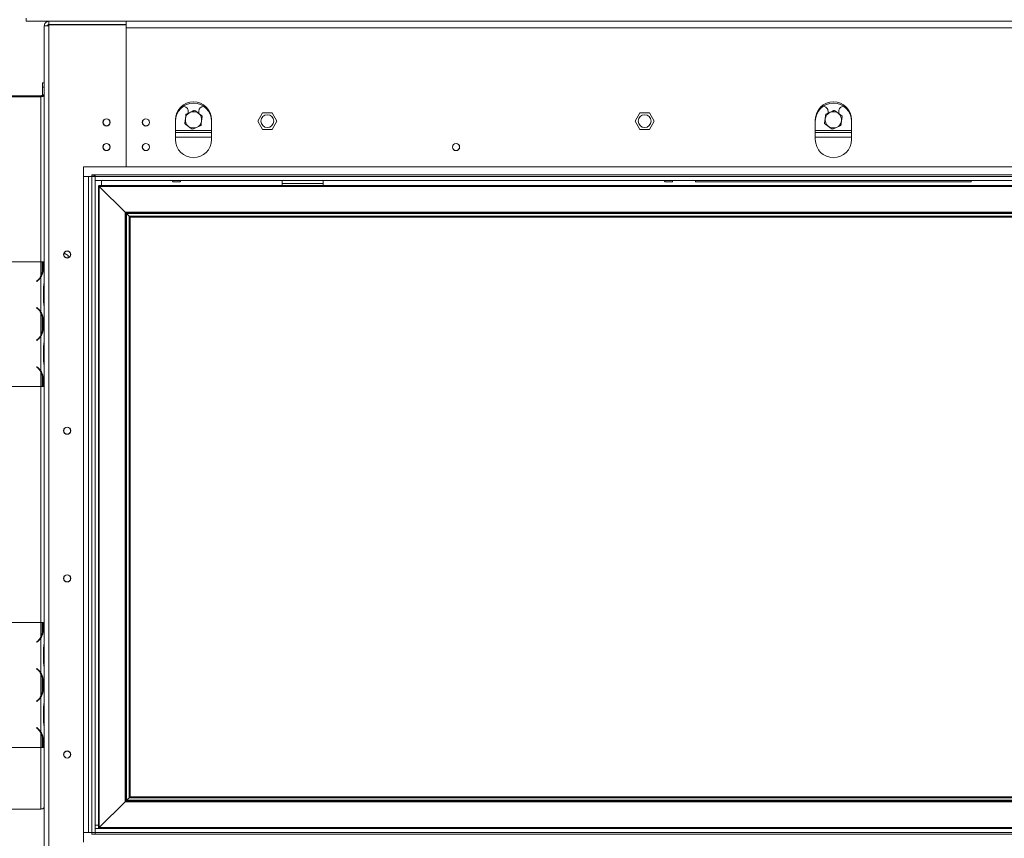
# Model space of a CAD drawing. Units: millimetres. Extents: x 119 to 5454, y 83 to 4277.
# Drawn here: x 503 to 1048, y 2310 to 2764 of the extents above; entities that cross this region are included whole.
import ezdxf

# ---------------------------------------------------------------- set-up
doc = ezdxf.new("R2010")
doc.units = ezdxf.units.MM
doc.header["$LTSCALE"] = 20
doc.layers.add('FORMAT', color=7, linetype='Continuous')
doc.styles.add('SLDTEXTSTYLE0', font='TXT', dxfattribs={"width": 0.75})
doc.dimstyles.new('SLDDIMSTYLE0', dxfattribs={"dimtxt": 47.625, "dimasz": 26, "dimexe": 0, "dimexo": 0.0625, "dimgap": 11.90625, "dimtad": 1, "dimdec": 0, "dimlfac": 1.1, "dimrnd": 1e-09, "dimzin": 12, "dimdsep": 46, "dimtxsty": 'SLDTEXTSTYLE0', "dimsah": 1, "dimcen": 0.09, "dimadec": 0, "dimazin": 3, "dimtfac": 1, "dimtdec": 0, "dimtmove": 0, "dimatfit": 0, "dimfxl": 1, "dimfrac": 2, "dimtolj": 1, "dimtzin": 12, "dimarcsym": 0})

# ---------------------------------------------------------------- blocks, each defined once
blk = doc.blocks.new('_D_8')
at = {"layer": 'FORMAT', "color": 7, "transparency": 16777216}
for p, q in [((251.72, 2414.5), (242.07, 2414.5)), ((242.07, 2414.5), (242.07, 2329.84)), ((424.56, 2414.5), (434.22, 2414.5)), ((434.22, 2414.5), (434.22, 2329.84)), ((365.7, 2405.15), (326.11, 2339.18)), ((242.07, 2329.84), (251.72, 2329.84)), ((434.22, 2329.84), (424.56, 2329.84)), ((470.68, 2317.69), (470.68, 2236.68)), ((470.68, 2256.68), (217.27, 2256.68)), ((470.68, 2256.68), (516.14, 2256.68)), ((516.14, 2256.68), (566.14, 2256.68))]:
    blk.add_line(p, q, dxfattribs=at)
for points in [[(470.68, 2256.68), (444.68, 2261.68), (444.68, 2251.68)], [(516.14, 2256.68), (542.14, 2251.68), (542.14, 2261.68)]]:
    blk.add_solid(points, dxfattribs=at)
at = {"layer": 'FORMAT', "color": 7, "transparency": 16777216, "attachment_point": 1, "style": 'SLDTEXTSTYLE0'}
for s, insert, char_height in [('15', (298.99, 2413.1), 31.75), ('"', (392.82, 2398.3), 47.62), ('1', (263.8, 2398.3), 47.62), ('16', (345.91, 2370.76), 31.75), ('50mm', (243.42, 2318.07), 47.625)]:
    blk.add_mtext(s, dxfattribs=dict(at, insert=insert, char_height=char_height))
blk = doc.blocks.new('987545456222')
at = {"color": 7, "linetype": 'Continuous', "lineweight": 15}
for p, q in [((506.14, 2762.97), (506.14, 2764.79)), ((518.68, 2762.97), (506.14, 2762.97)), ((518.68, 2762.97), (518.68, 2761.15)), ((518.68, 2762.97), (561.59, 2762.97)), ((518.68, 2761.15), (561.59, 2761.15)), ((518.68, 2760.51), (518.68, 2761.06)), ((518.68, 2761.06), (561.59, 2761.06)), ((520.68, 2761.06), (520.68, 2761.15)), ((561.59, 2762.97), (561.59, 2761.15)), ((1400.68, 2762.97), (561.59, 2762.97)), ((561.59, 2761.06), (561.59, 2761.15)), ((561.59, 2761.06), (561.59, 2682.42)), ((516.14, 2629.79), (516.14, 2760.42)), ((518.68, 2229.97), (518.68, 2760.51)), ((561.59, 2682.42), (561.59, 2759.33)), ((1345.23, 2759.33), (561.59, 2759.33)), ((516.14, 2728.88), (515.23, 2728.88)), ((515.23, 2726.41), (515.23, 2728.88)), ((516.14, 2726.41), (515.23, 2726.41)), ((515.23, 2722.24), (515.23, 2726.41)), ((484.32, 2721.72), (514.32, 2721.72)), ((484.32, 2721.2), (514.32, 2721.2)), ((514.32, 2721.2), (514.32, 2721.72)), ((515.23, 2722.24), (516.14, 2722.24)), ((593.18, 2715.88), (593.18, 2715.88)), ((595.91, 2713.15), (595.91, 2712.07)), ((598.86, 2713.62), (596.85, 2712.46)), ((599.19, 2713.43), (598.86, 2713.62)), ((601.82, 2711.92), (601.39, 2712.16)), ((601.82, 2711.84), (601.82, 2713.15)), ((604.55, 2715.88), (604.55, 2715.88)), ((637.15, 2712.21), (634.52, 2707.67)), ((642.4, 2712.21), (637.15, 2712.21)), ((645.02, 2707.67), (642.4, 2712.21)), ((846.24, 2712.21), (843.62, 2707.67)), ((851.49, 2712.21), (846.24, 2712.21)), ((854.11, 2707.67), (851.49, 2712.21)), ((947.73, 2715.88), (947.73, 2715.88)), ((950.46, 2713.15), (950.46, 2712.07)), ((953.41, 2713.62), (951.39, 2712.46)), ((953.74, 2713.43), (953.41, 2713.62)), ((956.36, 2711.92), (955.94, 2712.16)), ((956.36, 2711.84), (956.36, 2713.15)), ((959.09, 2715.88), (959.09, 2715.88)), ((588.86, 2708.33), (588.86, 2697.42)), ((608.86, 2697.42), (608.86, 2708.33)), ((634.52, 2707.67), (637.15, 2703.12)), ((642.4, 2703.12), (645.02, 2707.67)), ((843.62, 2707.67), (846.24, 2703.12)), ((851.49, 2703.12), (854.11, 2707.67)), ((943.41, 2708.33), (943.41, 2697.42)), ((963.41, 2697.42), (963.41, 2708.33)), ((608.86, 2701.33), (588.86, 2701.33)), ((637.15, 2703.12), (642.4, 2703.12)), ((846.24, 2703.12), (851.49, 2703.12)), ((963.41, 2701.33), (943.41, 2701.33)), ((561.59, 2682.42), (537.96, 2682.42)), ((537.96, 2682.42), (537.96, 2308.06)), ((1345.23, 2682.42), (561.59, 2682.42)), ((540.68, 2677.06), (537.96, 2677.06)), ((542.5, 2677.06), (540.68, 2677.06)), ((540.68, 2677.06), (540.68, 2313.42)), ((544.32, 2677.97), (542.5, 2677.97)), ((542.5, 2677.97), (542.5, 2677.06)), ((544.32, 2677.69), (542.5, 2677.69)), ((544.32, 2677.06), (542.5, 2677.06)), ((542.5, 2677.06), (542.5, 2313.42)), ((543.86, 2677.69), (543.86, 2677.06)), ((544.32, 2677.06), (544.32, 2677.97)), ((1393.23, 2677.97), (544.32, 2677.97)), ((544.32, 2677.06), (544.32, 2674.79)), ((544.32, 2677.06), (1413.59, 2677.06)), ((544.32, 2674.79), (1413.59, 2674.79)), ((544.32, 2674.79), (544.32, 2315.69)), ((587.14, 2674.79), (587.14, 2674.69)), ((591.05, 2674.06), (587.77, 2674.06)), ((591.68, 2674.69), (591.68, 2674.79)), ((647.96, 2673.19), (647.96, 2674.79)), ((670.68, 2673.19), (670.68, 2674.79)), ((859.86, 2674.79), (859.86, 2674.69)), ((863.77, 2674.06), (860.5, 2674.06)), ((864.41, 2674.69), (864.41, 2674.79)), ((877.05, 2674.79), (877.05, 2674.06)), ((877.05, 2674.06), (1029.77, 2674.06)), ((1029.77, 2674.06), (1029.77, 2674.79)), ((546.14, 2671.79), (546.14, 2315.97)), ((546.41, 2671.79), (546.14, 2671.79)), ((1414.05, 2672.06), (546.41, 2672.06)), ((546.55, 2671.79), (546.41, 2671.79)), ((1413.77, 2671.51), (546.68, 2671.51)), ((546.68, 2671.51), (560.96, 2657.24)), ((546.68, 2671.51), (546.68, 2316.24)), ((647.96, 2672.06), (647.96, 2673.19)), ((647.96, 2673.19), (670.68, 2673.19)), ((670.68, 2672.06), (670.68, 2673.19)), ((1399.5, 2657.24), (560.96, 2657.24)), ((560.96, 2657.24), (560.96, 2330.51)), ((1398.96, 2656.69), (561.5, 2656.69)), ((561.5, 2656.69), (561.5, 2331.06)), ((1398.68, 2656.42), (561.77, 2656.42)), ((561.77, 2656.42), (563.14, 2655.06)), ((561.77, 2656.42), (561.77, 2331.33)), ((1397.32, 2655.06), (563.14, 2655.06)), ((563.14, 2655.06), (563.14, 2332.69)), ((1396.77, 2654.51), (563.68, 2654.51)), ((563.68, 2654.51), (563.68, 2333.24)), ((457.15, 2629.79), (514.32, 2629.79)), ((514.32, 2621.78), (514.32, 2629.79)), ((514.32, 2629.79), (515.06, 2629.79)), ((515.06, 2624.94), (515.06, 2629.79)), ((515.06, 2629.79), (515.51, 2629.79)), ((515.51, 2629.79), (515.51, 2624.94)), ((516.14, 2629.79), (515.51, 2629.79)), ((516.14, 2618.18), (516.14, 2629.79)), ((529.41, 2633.22), (527.11, 2634.54)), ((529.41, 2631.96), (529.41, 2633.22)), ((514.91, 2624.94), (515.51, 2624.94)), ((511.94, 2619.02), (512.53, 2619.51)), ((512.06, 2618.88), (511.94, 2619.02)), ((512.64, 2619.37), (512.06, 2618.88)), ((514.32, 2601.82), (514.32, 2621.39)), ((515.69, 2608.57), (515.69, 2614.63)), ((516.14, 2618.18), (516.14, 2617.79)), ((516.14, 2617.79), (516.14, 2614.63)), ((516.14, 2614.63), (516.14, 2608.57)), ((516.14, 2608.57), (516.14, 2605.42)), ((511.94, 2604.19), (512.06, 2604.33)), ((512.53, 2603.7), (511.94, 2604.19)), ((512.06, 2604.33), (512.64, 2603.84)), ((516.14, 2605.42), (516.14, 2604.98)), ((516.14, 2585.45), (516.14, 2605.03)), ((514.32, 2589.05), (514.32, 2601.43)), ((514.91, 2598.27), (515.51, 2598.27)), ((515.06, 2592.21), (515.06, 2598.27)), ((515.51, 2598.27), (515.51, 2592.21)), ((514.91, 2592.21), (515.51, 2592.21)), ((511.94, 2586.29), (512.53, 2586.78)), ((512.06, 2586.15), (511.94, 2586.29)), ((512.64, 2586.64), (512.06, 2586.15)), ((514.32, 2569.09), (514.32, 2588.66)), ((515.69, 2575.85), (515.69, 2581.91)), ((516.14, 2585.45), (516.14, 2585.06)), ((516.14, 2585.06), (516.14, 2581.91)), ((516.14, 2581.91), (516.14, 2575.85)), ((516.14, 2575.85), (516.14, 2572.69)), ((511.94, 2571.46), (512.06, 2571.6)), ((512.53, 2570.97), (511.94, 2571.46)), ((512.06, 2571.6), (512.64, 2571.11)), ((516.14, 2572.69), (516.14, 2572.25)), ((516.14, 2560.69), (516.14, 2572.3)), ((514.32, 2560.69), (514.32, 2568.7)), ((514.91, 2565.54), (515.51, 2565.54)), ((515.06, 2560.69), (515.06, 2565.54)), ((515.51, 2565.54), (515.51, 2560.69)), ((514.32, 2560.69), (457.15, 2560.69)), ((515.06, 2560.69), (514.32, 2560.69)), ((515.06, 2560.69), (515.51, 2560.69)), ((515.51, 2560.69), (516.14, 2560.69)), ((516.14, 2429.79), (516.14, 2560.69)), ((457.15, 2429.79), (514.32, 2429.79)), ((514.32, 2421.78), (514.32, 2429.79)), ((514.32, 2429.79), (515.06, 2429.79)), ((515.06, 2424.94), (515.06, 2429.79)), ((515.06, 2429.79), (515.51, 2429.79)), ((515.51, 2429.79), (515.51, 2424.94)), ((516.14, 2429.79), (515.51, 2429.79)), ((516.14, 2418.18), (516.14, 2429.79)), ((514.91, 2424.94), (515.51, 2424.94)), ((511.94, 2419.02), (512.53, 2419.51)), ((512.06, 2418.88), (511.94, 2419.02)), ((512.64, 2419.37), (512.06, 2418.88)), ((514.32, 2401.82), (514.32, 2421.39)), ((516.14, 2418.18), (516.14, 2417.79)), ((516.14, 2417.79), (516.14, 2414.63)), ((515.69, 2408.57), (515.69, 2414.63)), ((516.14, 2414.63), (516.14, 2408.57)), ((516.14, 2408.57), (516.14, 2405.42)), ((511.94, 2404.19), (512.06, 2404.33)), ((512.53, 2403.7), (511.94, 2404.19)), ((512.06, 2404.33), (512.64, 2403.84)), ((514.32, 2389.05), (514.32, 2401.43)), ((516.14, 2405.42), (516.14, 2404.98)), ((516.14, 2385.45), (516.14, 2405.03)), ((514.91, 2398.27), (515.51, 2398.27)), ((515.06, 2392.21), (515.06, 2398.27)), ((515.51, 2398.27), (515.51, 2392.21)), ((514.91, 2392.21), (515.51, 2392.21)), ((511.94, 2386.29), (512.53, 2386.78)), ((512.06, 2386.15), (511.94, 2386.29)), ((512.64, 2386.64), (512.06, 2386.15)), ((514.32, 2369.09), (514.32, 2388.66)), ((516.14, 2385.45), (516.14, 2385.06)), ((516.14, 2385.06), (516.14, 2381.91)), ((515.69, 2375.85), (515.69, 2381.91)), ((516.14, 2381.91), (516.14, 2375.85)), ((516.14, 2375.85), (516.14, 2372.69)), ((511.94, 2371.46), (512.06, 2371.6)), ((512.53, 2370.97), (511.94, 2371.46)), ((512.06, 2371.6), (512.64, 2371.11)), ((514.32, 2360.69), (514.32, 2368.7)), ((516.14, 2372.69), (516.14, 2372.25)), ((516.14, 2360.69), (516.14, 2372.3)), ((514.91, 2365.54), (515.51, 2365.54)), ((515.06, 2360.69), (515.06, 2365.54)), ((515.51, 2365.54), (515.51, 2360.69)), ((514.32, 2360.69), (457.15, 2360.69)), ((515.06, 2360.69), (514.32, 2360.69)), ((515.06, 2360.69), (515.51, 2360.69)), ((515.51, 2360.69), (516.14, 2360.69)), ((516.14, 2230.06), (516.14, 2360.69)), ((546.68, 2316.24), (560.96, 2330.51)), ((560.96, 2330.51), (1399.5, 2330.51)), ((561.5, 2331.06), (1398.96, 2331.06)), ((561.77, 2331.33), (563.14, 2332.69)), ((561.77, 2331.33), (1398.68, 2331.33)), ((563.14, 2332.69), (1397.32, 2332.69)), ((563.68, 2333.24), (1396.77, 2333.24)), ((484.32, 2326.52), (514.32, 2326.52)), ((537.96, 2313.42), (540.68, 2313.42)), ((540.68, 2313.42), (542.5, 2313.42)), ((542.5, 2312.51), (542.5, 2313.42)), ((544.32, 2313.42), (542.5, 2313.42)), ((546.14, 2317.51), (544.32, 2317.51)), ((544.32, 2313.42), (544.32, 2315.69)), ((544.32, 2315.69), (1413.59, 2315.69)), ((544.32, 2313.42), (1413.59, 2313.42)), ((544.32, 2313.42), (544.32, 2312.51)), ((546.41, 2316.1), (546.41, 2315.97)), ((546.41, 2315.97), (546.41, 2315.69)), ((546.68, 2316.24), (1413.77, 2316.24)), ((544.32, 2312.51), (542.5, 2312.51)), ((1393.23, 2312.51), (544.32, 2312.51))]:
    blk.add_line(p, q, dxfattribs=at)
at = {"color": 8, "linetype": 'Continuous', "lineweight": 15}
for p, q in [((514.32, 2721.2), (514.32, 2629.79)), ((608.86, 2702.47), (588.86, 2702.47)), ((963.41, 2702.47), (943.41, 2702.47)), ((608.86, 2698.83), (588.86, 2698.83)), ((963.41, 2698.83), (943.41, 2698.83)), ((547.96, 2674.79), (547.96, 2672.06)), ((591.68, 2674.69), (587.14, 2674.69)), ((864.41, 2674.69), (859.86, 2674.69)), ((516.14, 2614.63), (515.69, 2614.63)), ((516.14, 2608.57), (515.69, 2608.57)), ((516.14, 2581.91), (515.69, 2581.91)), ((516.14, 2575.85), (515.69, 2575.85)), ((514.32, 2560.69), (514.32, 2429.79)), ((516.14, 2414.63), (515.69, 2414.63)), ((516.14, 2408.57), (515.69, 2408.57)), ((516.14, 2381.91), (515.69, 2381.91)), ((516.14, 2375.85), (515.69, 2375.85)), ((514.32, 2360.69), (514.32, 2326.52))]:
    blk.add_line(p, q, dxfattribs=at)
at = {"color": 7, "linetype": 'Continuous', "lineweight": 15, "flags": 128}
for points in [[(514.32, 2721.72), (514.5, 2721.73), (514.67, 2721.76), (514.82, 2721.81), (514.96, 2721.87), (515.07, 2721.95), (515.16, 2722.04), (515.21, 2722.14), (515.23, 2722.24)], [(514.32, 2721.2), (514.67, 2721.22), (515.01, 2721.28), (515.33, 2721.37), (515.6, 2721.5), (515.83, 2721.66), (516, 2721.84), (516.1, 2722.04), (516.14, 2722.24)], [(594.7, 2711.57), (594.59, 2710.74), (594.36, 2708.97)], [(597.12, 2712.57), (595.11, 2711.74), (594.7, 2711.57)], [(599.55, 2713.58), (598.8, 2713.27), (597.12, 2712.57)], [(601.63, 2711.98), (600.82, 2712.61), (599.55, 2713.58)], [(603.71, 2710.39), (603.05, 2710.9), (601.63, 2711.98)], [(949.24, 2711.57), (949.14, 2710.74), (948.9, 2708.97)], [(951.67, 2712.57), (949.65, 2711.74), (949.24, 2711.57)], [(954.09, 2713.58), (953.35, 2713.27), (951.67, 2712.57)], [(956.18, 2711.98), (955.36, 2712.61), (954.09, 2713.58)], [(958.26, 2710.39), (957.59, 2710.9), (956.18, 2711.98)], [(594.36, 2708.97), (594.22, 2707.95), (594.02, 2706.37)], [(594.02, 2706.37), (594.68, 2705.85), (596.1, 2704.77)], [(603.03, 2705.18), (603.14, 2706.02), (603.37, 2707.78)], [(603.37, 2707.78), (603.5, 2708.8), (603.71, 2710.39)], [(948.9, 2708.97), (948.77, 2707.95), (948.56, 2706.37)], [(948.56, 2706.37), (949.23, 2705.85), (950.64, 2704.77)], [(957.58, 2705.18), (957.68, 2706.02), (957.92, 2707.78)], [(957.92, 2707.78), (958.05, 2708.8), (958.26, 2710.39)], [(596.1, 2704.77), (596.91, 2704.15), (598.18, 2703.17)], [(598.18, 2703.17), (598.92, 2703.48), (600.61, 2704.18)], [(600.61, 2704.18), (602.62, 2705.01), (603.03, 2705.18)], [(950.64, 2704.77), (951.46, 2704.15), (952.73, 2703.17)], [(952.73, 2703.17), (953.47, 2703.48), (955.15, 2704.18)], [(955.15, 2704.18), (957.17, 2705.01), (957.58, 2705.18)], [(546.14, 2671.79), (546.15, 2671.78), (546.17, 2671.77), (546.21, 2671.75), (546.26, 2671.72), (546.33, 2671.69), (546.41, 2671.65), (546.5, 2671.61), (546.59, 2671.56), (546.68, 2671.51)], [(546.41, 2672.06), (546.41, 2672.05), (546.43, 2672.02), (546.46, 2671.97), (546.49, 2671.9), (546.53, 2671.82), (546.58, 2671.72), (546.63, 2671.62), (546.68, 2671.51)], [(546.41, 2671.79), (546.41, 2671.78), (546.43, 2671.77), (546.45, 2671.75), (546.47, 2671.72), (546.51, 2671.69), (546.55, 2671.65), (546.59, 2671.61), (546.64, 2671.56), (546.68, 2671.51)], [(560.96, 2657.24), (561.06, 2657.13), (561.16, 2657.03), (561.26, 2656.94), (561.34, 2656.85), (561.41, 2656.79), (561.46, 2656.74), (561.49, 2656.7), (561.5, 2656.69)], [(560.96, 2657.24), (561.05, 2657.14), (561.14, 2657.05), (561.23, 2656.97), (561.31, 2656.89), (561.37, 2656.82), (561.43, 2656.77), (561.47, 2656.73), (561.49, 2656.7), (561.5, 2656.69)], [(561.5, 2656.69), (561.5, 2656.69), (561.52, 2656.68), (561.54, 2656.66), (561.56, 2656.63), (561.6, 2656.6), (561.64, 2656.56), (561.68, 2656.51), (561.73, 2656.47), (561.77, 2656.42)], [(561.5, 2656.69), (561.51, 2656.69), (561.52, 2656.67), (561.55, 2656.65), (561.58, 2656.61), (561.62, 2656.57), (561.67, 2656.53), (561.72, 2656.47), (561.77, 2656.42)], [(563.14, 2655.06), (563.24, 2654.95), (563.35, 2654.85), (563.44, 2654.75), (563.52, 2654.67), (563.59, 2654.6), (563.64, 2654.55), (563.67, 2654.52), (563.68, 2654.51)], [(563.14, 2655.06), (563.23, 2654.96), (563.32, 2654.87), (563.41, 2654.79), (563.49, 2654.71), (563.55, 2654.64), (563.61, 2654.59), (563.65, 2654.55), (563.67, 2654.52), (563.68, 2654.51)], [(560.96, 2330.51), (561.05, 2330.61), (561.14, 2330.7), (561.23, 2330.79), (561.31, 2330.86), (561.37, 2330.93), (561.43, 2330.98), (561.47, 2331.02), (561.49, 2331.05), (561.5, 2331.06)], [(560.96, 2330.51), (561.05, 2330.61), (561.14, 2330.7), (561.23, 2330.79), (561.31, 2330.86), (561.37, 2330.93), (561.43, 2330.98), (561.47, 2331.02), (561.49, 2331.05), (561.5, 2331.06)], [(561.5, 2331.06), (561.51, 2331.06), (561.52, 2331.08), (561.55, 2331.1), (561.58, 2331.14), (561.62, 2331.18), (561.67, 2331.23), (561.72, 2331.28), (561.77, 2331.33)], [(561.5, 2331.06), (561.5, 2331.06), (561.52, 2331.07), (561.54, 2331.09), (561.56, 2331.12), (561.6, 2331.16), (561.64, 2331.19), (561.68, 2331.24), (561.73, 2331.28), (561.77, 2331.33)], [(563.14, 2332.69), (563.24, 2332.8), (563.35, 2332.9), (563.44, 2333), (563.52, 2333.08), (563.59, 2333.15), (563.64, 2333.2), (563.67, 2333.23), (563.68, 2333.24)], [(563.14, 2332.69), (563.24, 2332.8), (563.35, 2332.9), (563.44, 2333), (563.52, 2333.08), (563.59, 2333.15), (563.64, 2333.2), (563.67, 2333.23), (563.68, 2333.24)], [(514.32, 2326.52), (514.67, 2326.54), (515.01, 2326.6), (515.33, 2326.69), (515.6, 2326.82), (515.83, 2326.98), (516, 2327.16), (516.1, 2327.36), (516.14, 2327.56)], [(546.14, 2315.97), (546.15, 2315.97), (546.17, 2315.98), (546.21, 2316), (546.26, 2316.03), (546.33, 2316.06), (546.41, 2316.1), (546.5, 2316.15), (546.59, 2316.19), (546.68, 2316.24)], [(546.41, 2315.69), (546.41, 2315.7), (546.43, 2315.73), (546.45, 2315.77), (546.47, 2315.82), (546.51, 2315.89), (546.55, 2315.97), (546.59, 2316.05), (546.64, 2316.14), (546.68, 2316.24)], [(546.41, 2315.97), (546.41, 2315.97), (546.43, 2315.98), (546.45, 2316), (546.47, 2316.03), (546.51, 2316.06), (546.55, 2316.1), (546.59, 2316.15), (546.64, 2316.19), (546.68, 2316.24)]]:
    blk.add_lwpolyline(points, dxfattribs=at)
at = {"color": 7, "linetype": 'Continuous', "lineweight": 15}
for centre, radius in [((550.68, 2706.97), 2), ((550.68, 2706.97), 1.91), ((572.5, 2706.97), 2), ((572.5, 2706.97), 1.91), ((639.77, 2707.67), 3.55), ((848.86, 2707.67), 3.55), ((550.68, 2693.33), 2), ((550.68, 2693.33), 1.91), ((572.5, 2693.33), 2), ((572.5, 2693.33), 1.91), ((744.32, 2693.33), 2), ((744.32, 2693.33), 1.91), ((528.86, 2633.79), 2), ((528.86, 2633.79), 1.91), ((528.86, 2536.15), 2), ((528.86, 2536.15), 1.91), ((528.86, 2454.33), 2), ((528.86, 2454.33), 1.91), ((528.86, 2356.69), 2), ((528.86, 2356.69), 1.91)]:
    blk.add_circle(centre, radius, dxfattribs=at)
for centre, radius, start, end in [((598.86, 2708.33), 10, 0.0001, 179.9999), ((598.86, 2707.65), 10, 0.0001, 179.9999), ((953.41, 2708.33), 10, 0, 180), ((953.41, 2707.65), 10, 0, 180), ((593.18, 2713.15), 2.73, 359.999, 90.001), ((598.86, 2708.38), 4.55, 112.5223, 172.5233), ((598.86, 2708.38), 4.55, 52.5222, 112.5231), ((598.86, 2708.38), 4.55, 352.523, 52.5223), ((604.55, 2713.15), 2.73, 90, 180), ((947.73, 2713.15), 2.73, 359.9996, 90.0006), ((953.41, 2708.38), 4.55, 112.5224, 172.5229), ((953.41, 2708.38), 4.55, 52.5221, 112.5232), ((953.41, 2708.38), 4.55, 352.5226, 52.5227), ((959.09, 2713.15), 2.73, 89.9994, 180.0004), ((598.86, 2708.38), 4.55, 172.5217, 232.5238), ((598.86, 2708.38), 4.55, 292.5231, 352.5218), ((953.41, 2708.38), 4.55, 172.5225, 232.523), ((953.41, 2708.38), 4.55, 292.5229, 352.5223), ((598.86, 2708.38), 4.55, 232.5225, 292.5227), ((953.41, 2708.38), 4.55, 232.5227, 292.5225), ((598.86, 2697.42), 10, 180, 360), ((953.41, 2697.42), 10, 180, 0), ((587.77, 2674.69), 0.636, 179.9981, 270.0019), ((591.05, 2674.69), 0.636, 269.9981, 0.0019), ((860.5, 2674.69), 0.636, 180.0002, 270.0004), ((863.77, 2674.69), 0.636, 269.9996, 359.9998), ((507.97, 2624.94), 7.09, 333.5563, 0.0009), ((507.97, 2624.94), 7.09, 310.0002, 333.557), ((507.97, 2624.94), 7.27, 309.9989, 330.8089), ((507.97, 2598.27), 7.09, 26.443, 49.9998), ((507.97, 2598.27), 7.27, 29.1911, 50.0011), ((507.97, 2598.27), 7.09, 359.9992, 26.4437), ((507.97, 2592.21), 7.09, 333.5564, 0.0007), ((507.97, 2592.21), 7.09, 310.0002, 333.557), ((507.97, 2592.21), 7.27, 309.9997, 330.8082), ((507.97, 2565.54), 7.09, 26.4429, 50.0001), ((507.97, 2565.54), 7.27, 29.1918, 50.0003), ((507.97, 2565.54), 7.09, 359.9992, 26.4436), ((507.97, 2424.94), 7.09, 333.5563, 0.0008), ((507.97, 2424.94), 7.09, 310.0002, 333.557), ((507.97, 2424.94), 7.27, 309.9997, 330.8082), ((507.97, 2398.27), 7.09, 26.4429, 50.0001), ((507.97, 2398.27), 7.27, 29.1918, 50.0003), ((507.97, 2398.27), 7.09, 359.9992, 26.4436), ((507.97, 2392.21), 7.09, 333.5563, 0.0009), ((507.97, 2392.21), 7.09, 310.0002, 333.557), ((507.97, 2392.21), 7.27, 309.9997, 330.8082), ((507.97, 2365.54), 7.09, 26.4426, 50.0002), ((507.97, 2365.54), 7.27, 29.1915, 50.0004), ((507.97, 2365.54), 7.09, 359.9992, 26.4437)]:
    blk.add_arc(centre, radius, start, end, dxfattribs=at)
for points, knots in [([(516.14, 2760.42), (516.18, 2760.75), (516.25, 2761.42), (516.84, 2762.26), (517.68, 2762.85), (518.35, 2762.93), (518.68, 2762.97)], [0, 0, 0, 0, 0.250002, 0.5, 0.749998, 1, 1, 1, 1]), ([(517.96, 2760.42), (517.97, 2760.52), (517.99, 2760.71), (518.16, 2760.95), (518.4, 2761.12), (518.59, 2761.14), (518.68, 2761.15)], [0, 0, 0, 0, 0.249989, 0.5, 0.750011, 1, 1, 1, 1]), ([(518.68, 2760.51), (518.36, 2760.5), (517.76, 2760.49), (516.97, 2760.46), (516.45, 2760.46), (516.2, 2760.43), (516.14, 2760.42)], [0, 0, 0, 0, 0.382467, 0.706733, 0.923487, 1, 1, 1, 1]), ([(515.51, 2624.94), (515.47, 2624.29), (515.39, 2623), (514.68, 2621.93), (514.32, 2621.39)], [0, 0, 0, 0, 0.50092, 1, 1, 1, 1]), ([(514.85, 2623.75), (514.84, 2623.68), (514.82, 2623.27), (514.69, 2622.46), (514.45, 2621.77), (514.32, 2621.39)], [0, 0, 0, 0, 0.088535, 0.510563, 1, 1, 1, 1]), ([(515.69, 2614.63), (515.75, 2615.26), (515.87, 2616.45), (516.05, 2617.63), (516.14, 2618.18)], [0, 0, 0, 0, 0.529679, 1, 1, 1, 1]), ([(516.14, 2605.03), (516.05, 2605.58), (515.87, 2606.76), (515.75, 2607.95), (515.69, 2608.57)], [0, 0, 0, 0, 0.47078, 1, 1, 1, 1]), ([(514.32, 2601.82), (514.67, 2601.28), (515.39, 2600.2), (515.47, 2598.91), (515.51, 2598.27)], [0, 0, 0, 0, 0.499383, 1, 1, 1, 1]), ([(515.51, 2592.21), (515.47, 2591.56), (515.39, 2590.28), (514.68, 2589.2), (514.32, 2588.66)], [0, 0, 0, 0, 0.500917, 1, 1, 1, 1]), ([(514.85, 2591.03), (514.84, 2590.95), (514.82, 2590.54), (514.69, 2589.74), (514.45, 2589.04), (514.32, 2588.66)], [0, 0, 0, 0, 0.0885351, 0.5105588, 1, 1, 1, 1]), ([(515.69, 2581.91), (515.75, 2582.53), (515.87, 2583.72), (516.05, 2584.9), (516.14, 2585.45)], [0, 0, 0, 0, 0.529678, 1, 1, 1, 1]), ([(516.14, 2572.3), (516.05, 2572.85), (515.87, 2574.03), (515.75, 2575.22), (515.69, 2575.85)], [0, 0, 0, 0, 0.4707819, 1, 1, 1, 1]), ([(514.32, 2569.09), (514.67, 2568.55), (515.39, 2567.48), (515.47, 2566.19), (515.51, 2565.54)], [0, 0, 0, 0, 0.499383, 1, 1, 1, 1]), ([(515.51, 2424.94), (515.47, 2424.29), (515.39, 2423), (514.68, 2421.93), (514.32, 2421.39)], [0, 0, 0, 0, 0.500918, 1, 1, 1, 1]), ([(514.85, 2423.75), (514.84, 2423.68), (514.82, 2423.27), (514.69, 2422.46), (514.45, 2421.77), (514.32, 2421.39)], [0, 0, 0, 0, 0.088536, 0.510561, 1, 1, 1, 1]), ([(515.69, 2414.63), (515.75, 2415.26), (515.87, 2416.45), (516.05, 2417.63), (516.14, 2418.18)], [0, 0, 0, 0, 0.529678, 1, 1, 1, 1]), ([(516.14, 2405.03), (516.05, 2405.58), (515.87, 2406.76), (515.75, 2407.95), (515.69, 2408.57)], [0, 0, 0, 0, 0.4707819, 1, 1, 1, 1]), ([(514.32, 2401.82), (514.67, 2401.28), (515.39, 2400.2), (515.47, 2398.91), (515.51, 2398.27)], [0, 0, 0, 0, 0.499383, 1, 1, 1, 1]), ([(515.51, 2392.21), (515.47, 2391.56), (515.39, 2390.28), (514.68, 2389.2), (514.32, 2388.66)], [0, 0, 0, 0, 0.500918, 1, 1, 1, 1]), ([(514.85, 2391.03), (514.84, 2390.95), (514.82, 2390.54), (514.69, 2389.74), (514.45, 2389.04), (514.32, 2388.66)], [0, 0, 0, 0, 0.088535, 0.510561, 1, 1, 1, 1]), ([(515.69, 2381.91), (515.75, 2382.53), (515.87, 2383.72), (516.05, 2384.9), (516.14, 2385.45)], [0, 0, 0, 0, 0.529678, 1, 1, 1, 1]), ([(516.14, 2372.3), (516.05, 2372.85), (515.87, 2374.03), (515.75, 2375.22), (515.69, 2375.85)], [0, 0, 0, 0, 0.47078, 1, 1, 1, 1]), ([(514.32, 2369.09), (514.67, 2368.55), (515.39, 2367.48), (515.47, 2366.19), (515.51, 2365.54)], [0, 0, 0, 0, 0.499382, 1, 1, 1, 1])]:
    blk.add_open_spline(points, degree=3, knots=knots, dxfattribs=at)
at = {"layer": 'FORMAT', "color": 7}
dim = blk.add_linear_dim(base=(516.14, 2256.68), p1=(470.68, 2337.69), p2=(516.14, 2230.06), dimstyle='SLDDIMSTYLE0', dxfattribs=at)
dim.commit()
dim.dimension.update_dxf_attribs({"geometry": '_D_8', "text_midpoint": (338.14, 2256.68), "dimtype": 128})

msp = doc.modelspace()

# ---------------------------------------------------------------- block references
msp.add_blockref('987545456222', (0, 0))

doc.saveas('drawing.dxf')
